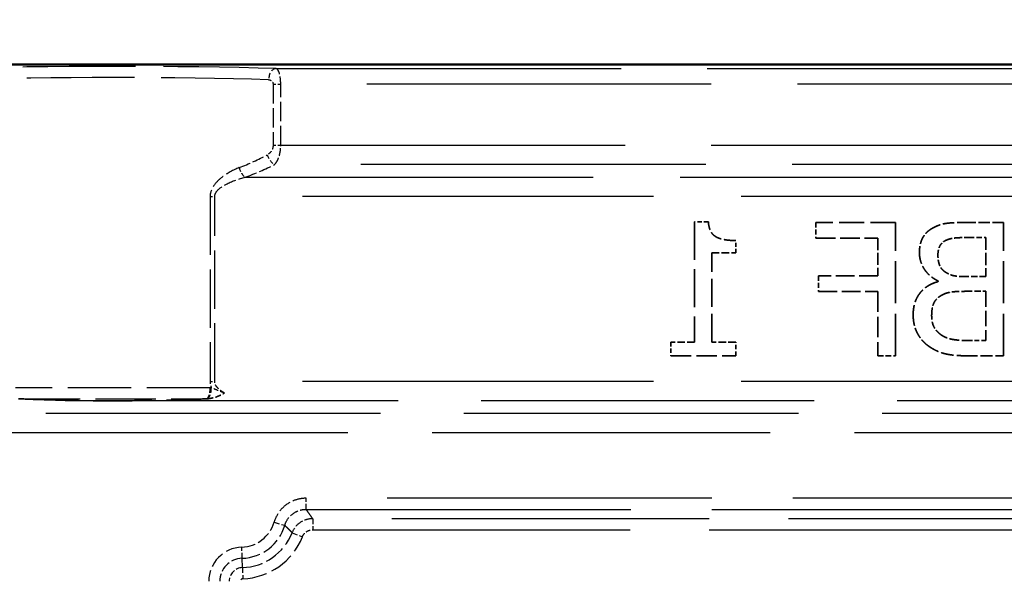
# Model space of a CAD drawing. Units: millimetres. Extents: x 0 to 11298, y 0 to 2970.
# Drawn here: x 10451 to 10495, y 2388 to 2413 of the extents above; entities that cross this region are included whole.
import ezdxf

# ---------------------------------------------------------------- set-up
doc = ezdxf.new("R2010")
doc.units = ezdxf.units.MM
doc.header["$LTSCALE"] = 5
doc.linetypes.add('DASHED', pattern=[0.2067, 0.1654, -0.0413])
for name, color, linetype, lineweight in [('Bemaßung (ISO)', 7, 'Continuous', 25), ('Sichtbar (ISO)', 7, 'Continuous', 50), ('Verdeckt (ISO)', 7, 'DASHED', 35), ('Verdeckt schmal (ISO)', 7, 'DASHED', 25)]:
    doc.layers.add(name, color=color, linetype=linetype, lineweight=lineweight)
doc.styles.add('BemaßungstextDataSheet', font='GIL_____.TTF')
doc.dimstyles.new('BemaßungDataSheet', dxfattribs={"dimscale": 5, "dimtxt": 3, "dimasz": 2.5, "dimexe": 3.175, "dimexo": 0.8, "dimgap": 0.8, "dimtad": 1, "dimdec": 0, "dimrnd": 1e-08, "dimtxsty": 'BemaßungstextDataSheet', "dimcen": 0.09, "dimdle": 10, "dimclrd": 256, "dimclre": 256, "dimclrt": 256, "dimadec": 0, "dimazin": 2, "dimtfac": 1.166667, "dimtdec": 1, "dimtmove": 0, "dimatfit": 3, "dimfxl": 0, "dimtolj": 1, "dimtzin": 0, "dimlwd": -1, "dimlwe": -1, "dimarcsym": 0})

# ---------------------------------------------------------------- blocks, each defined once
blk = doc.blocks.new('*D132')
at = {"layer": 'Bemaßung (ISO)', "transparency": 16777216}
for p, q in [((10367.407, 2390.301), (10367.407, 2452.176)), ((10867.407, 2390.301), (10867.407, 2452.176)), ((10379.907, 2436.301), (10854.907, 2436.301))]:
    blk.add_line(p, q, dxfattribs=at)
for points in [[(10379.907, 2438.385), (10379.907, 2434.218), (10367.407, 2436.301)], [(10854.907, 2438.385), (10854.907, 2434.218), (10867.407, 2436.301)]]:
    blk.add_solid(points, dxfattribs=at)
at = {"layer": 'Defpoints', "color": 0, "transparency": 16777216}
for p in [(10867.407, 2436.301), (10367.407, 2386.301), (10867.407, 2386.301)]:
    blk.add_point(p, dxfattribs=at)
at = {"layer": 'Bemaßung (ISO)', "transparency": 16777216, "insert": (10601.879, 2440.301), "char_height": 15, "attachment_point": 7, "style": 'BemaßungstextDataSheet'}
blk.add_mtext('\\A1;500', dxfattribs=at)

msp = doc.modelspace()

# ---------------------------------------------------------------- linework, layer by layer
at = {"layer": 'Sichtbar (ISO)'}
msp.add_line((10617.407, 2410.958), (10439.746, 2410.958), dxfattribs=at)
at = {"layer": 'Verdeckt (ISO)', "ltscale": 0.236984}
msp.add_line((10481.693, 2403.873), (10481.07, 2403.873), dxfattribs=at)
at = {"layer": 'Verdeckt (ISO)', "ltscale": 2.059566}
msp.add_line((10481.07, 2403.873), (10481.07, 2398.466), dxfattribs=at)
at = {"layer": 'Verdeckt (ISO)', "ltscale": 1.366836}
msp.add_line((10490.114, 2403.853), (10486.526, 2403.853), dxfattribs=at)
at = {"layer": 'Verdeckt (ISO)', "ltscale": 0.270324}
for p, q in [((10486.526, 2403.853), (10486.526, 2403.143)), ((10486.642, 2401.451), (10486.642, 2400.741))]:
    msp.add_line(p, q, dxfattribs=at)
at = {"layer": 'Verdeckt (ISO)', "ltscale": 2.285536}
for p, q in [((10490.114, 2397.853), (10490.114, 2403.853)), ((10494.976, 2397.853), (10494.976, 2403.853))]:
    msp.add_line(p, q, dxfattribs=at)
at = {"layer": 'Verdeckt (ISO)', "ltscale": 0.605575}
msp.add_line((10494.976, 2403.853), (10493.386, 2403.853), dxfattribs=at)
at = {"layer": 'Verdeckt (ISO)', "ltscale": 0.209201}
msp.add_line((10482.932, 2402.487), (10482.932, 2403.036), dxfattribs=at)
at = {"layer": 'Verdeckt (ISO)', "ltscale": 1.063073}
msp.add_line((10486.526, 2403.143), (10489.317, 2403.143), dxfattribs=at)
at = {"layer": 'Verdeckt (ISO)', "ltscale": 0.644472}
msp.add_line((10489.317, 2403.143), (10489.317, 2401.451), dxfattribs=at)
at = {"layer": 'Verdeckt (ISO)', "ltscale": 0.290698}
msp.add_line((10493.415, 2403.173), (10494.179, 2403.173), dxfattribs=at)
at = {"layer": 'Verdeckt (ISO)', "ltscale": 0.66855}
msp.add_line((10494.179, 2403.173), (10494.179, 2401.417), dxfattribs=at)
at = {"layer": 'Verdeckt (ISO)', "ltscale": 1.531684}
msp.add_line((10481.843, 2398.466), (10481.843, 2402.487), dxfattribs=at)
at = {"layer": 'Verdeckt (ISO)', "ltscale": 0.414797}
for p, q in [((10481.843, 2402.487), (10482.932, 2402.487)), ((10482.932, 2398.466), (10481.843, 2398.466))]:
    msp.add_line(p, q, dxfattribs=at)
at = {"layer": 'Verdeckt (ISO)', "ltscale": 1.018619}
for p, q in [((10489.317, 2401.451), (10486.642, 2401.451)), ((10486.642, 2400.741), (10489.317, 2400.741))]:
    msp.add_line(p, q, dxfattribs=at)
at = {"layer": 'Verdeckt (ISO)', "ltscale": 0.011013}
msp.add_line((10492.03, 2401.218), (10492.03, 2401.189), dxfattribs=at)
at = {"layer": 'Verdeckt (ISO)', "ltscale": 0.344412}
for p, q in [((10494.179, 2401.417), (10493.274, 2401.417)), ((10493.274, 2400.751), (10494.179, 2400.751))]:
    msp.add_line(p, q, dxfattribs=at)
at = {"layer": 'Verdeckt (ISO)', "ltscale": 1.100117}
msp.add_line((10489.317, 2400.741), (10489.317, 2397.853), dxfattribs=at)
at = {"layer": 'Verdeckt (ISO)', "ltscale": 0.844511}
msp.add_line((10494.179, 2400.751), (10494.179, 2398.534), dxfattribs=at)
at = {"layer": 'Verdeckt (ISO)', "ltscale": 0.405536}
msp.add_line((10481.07, 2398.466), (10480.005, 2398.466), dxfattribs=at)
at = {"layer": 'Verdeckt (ISO)', "ltscale": 0.233279}
for p, q in [((10480.005, 2398.466), (10480.005, 2397.853)), ((10482.932, 2397.853), (10482.932, 2398.466))]:
    msp.add_line(p, q, dxfattribs=at)
at = {"layer": 'Verdeckt (ISO)', "ltscale": 0.246245}
msp.add_line((10494.179, 2398.534), (10493.532, 2398.534), dxfattribs=at)
at = {"layer": 'Verdeckt (ISO)', "ltscale": 1.114935}
msp.add_line((10480.005, 2397.853), (10482.932, 2397.853), dxfattribs=at)
at = {"layer": 'Verdeckt (ISO)', "ltscale": 0.303664}
msp.add_line((10489.317, 2397.853), (10490.114, 2397.853), dxfattribs=at)
at = {"layer": 'Verdeckt (ISO)', "ltscale": 0.655585}
msp.add_line((10493.255, 2397.853), (10494.976, 2397.853), dxfattribs=at)
at = {"layer": 'Verdeckt (ISO)', "ltscale": 0.649533}
msp.add_open_spline([(10482.932, 2403.036), (10482.315, 2403.036), (10481.731, 2403.387), (10481.693, 2403.873)], degree=2, dxfattribs=at)
at = {"layer": 'Verdeckt (ISO)', "ltscale": 0.614369}
msp.add_open_spline([(10493.386, 2403.853), (10492.744, 2403.853), (10492.103, 2403.771), (10491.811, 2403.61)], degree=2, dxfattribs=at)
at = {"layer": 'Verdeckt (ISO)', "ltscale": 0.512593}
msp.add_open_spline([(10491.811, 2403.61), (10491.485, 2403.44), (10491.188, 2402.881), (10491.188, 2402.502)], degree=2, dxfattribs=at)
at = {"layer": 'Verdeckt (ISO)', "ltscale": 0.279613}
msp.add_open_spline([(10492.02, 2402.39), (10492.02, 2402.604), (10492.166, 2402.925), (10492.326, 2403.017)], degree=2, dxfattribs=at)
at = {"layer": 'Verdeckt (ISO)', "ltscale": 0.423692}
msp.add_open_spline([(10492.326, 2403.017), (10492.521, 2403.124), (10492.992, 2403.173), (10493.415, 2403.173)], degree=2, dxfattribs=at)
at = {"layer": 'Verdeckt (ISO)', "ltscale": 0.618274}
msp.add_open_spline([(10491.188, 2402.502), (10491.188, 2402.079), (10491.636, 2401.408), (10492.03, 2401.218)], degree=2, dxfattribs=at)
at = {"layer": 'Verdeckt (ISO)', "ltscale": 0.337001}
msp.add_open_spline([(10492.355, 2401.617), (10492.171, 2401.733), (10492.02, 2402.108), (10492.02, 2402.39)], degree=2, dxfattribs=at)
at = {"layer": 'Verdeckt (ISO)', "ltscale": 0.364408}
msp.add_open_spline([(10493.274, 2401.417), (10492.9, 2401.417), (10492.545, 2401.495), (10492.355, 2401.617)], degree=2, dxfattribs=at)
at = {"layer": 'Verdeckt (ISO)', "ltscale": 0.771908}
msp.add_open_spline([(10492.03, 2401.189), (10491.495, 2401.043), (10490.906, 2400.27), (10490.906, 2399.696)], degree=2, dxfattribs=at)
at = {"layer": 'Verdeckt (ISO)', "ltscale": 0.427143}
msp.add_open_spline([(10491.738, 2399.662), (10491.738, 2400.002), (10491.932, 2400.44), (10492.224, 2400.596)], degree=2, dxfattribs=at)
at = {"layer": 'Verdeckt (ISO)', "ltscale": 0.40841}
msp.add_open_spline([(10492.224, 2400.596), (10492.414, 2400.693), (10492.861, 2400.751), (10493.274, 2400.751)], degree=2, dxfattribs=at)
at = {"layer": 'Verdeckt (ISO)', "ltscale": 0.588947}
msp.add_open_spline([(10490.906, 2399.696), (10490.906, 2399.249), (10491.247, 2398.563), (10491.529, 2398.34)], degree=2, dxfattribs=at)
at = {"layer": 'Verdeckt (ISO)', "ltscale": 0.389381}
msp.add_open_spline([(10492.171, 2398.787), (10491.947, 2398.947), (10491.738, 2399.346), (10491.738, 2399.662)], degree=2, dxfattribs=at)
at = {"layer": 'Verdeckt (ISO)', "ltscale": 0.53542}
msp.add_open_spline([(10493.532, 2398.534), (10493.007, 2398.534), (10492.404, 2398.631), (10492.171, 2398.787)], degree=2, dxfattribs=at)
at = {"layer": 'Verdeckt (ISO)', "ltscale": 0.697451}
msp.add_open_spline([(10491.529, 2398.34), (10491.869, 2398.077), (10492.642, 2397.853), (10493.255, 2397.853)], degree=2, dxfattribs=at)
at = {"layer": 'Verdeckt (ISO)', "ltscale": 0.32495}
msp.add_open_spline([(10459.155, 2395.918), (10459.265, 2395.926), (10459.37, 2395.945), (10459.552, 2395.995), (10459.63, 2396.023), (10459.78, 2396.091), (10459.853, 2396.132), (10459.922, 2396.179), (10459.923, 2396.179), (10459.923, 2396.179)], degree=3, knots=[0, 0, 0, 0, 0.03317999, 0.03317999, 0.05911568, 0.05911568, 0.08540401, 0.08540401, 0.08563321, 0.08563321, 0.08563321, 0.08563321], dxfattribs=at)
at = {"layer": 'Verdeckt (ISO)', "ltscale": 0.021401}
for points in [[(10450.659, 2395.918), (10450.678, 2395.917), (10450.697, 2395.915), (10450.716, 2395.915)], [(10459.098, 2395.915), (10459.117, 2395.916), (10459.136, 2395.917), (10459.155, 2395.918)]]:
    msp.add_open_spline(points, degree=3, dxfattribs=at)
at = {"layer": 'Verdeckt (ISO)', "ltscale": 3.196057}
msp.add_open_spline([(10450.716, 2395.915), (10451.04, 2395.901), (10451.364, 2395.889), (10452.362, 2395.857), (10453.043, 2395.842), (10454.211, 2395.829), (10454.693, 2395.826), (10455.712, 2395.829), (10456.238, 2395.835), (10457.259, 2395.853), (10457.752, 2395.866), (10458.526, 2395.892), (10458.812, 2395.902), (10459.098, 2395.915)], degree=3, knots=[0.0900719, 0.0900719, 0.0900719, 0.0900719, 0.1867563, 0.1867563, 0.3894134, 0.3894134, 0.5344001, 0.5344001, 0.692439, 0.692439, 0.8389461, 0.8389461, 0.9241209, 0.9241209, 0.9241209, 0.9241209], dxfattribs=at)
at = {"layer": 'Verdeckt schmal (ISO)', "ltscale": 18.766338}
msp.add_line((10462.247, 2410.772), (10617.407, 2410.772), dxfattribs=at)
at = {"layer": 'Verdeckt schmal (ISO)', "ltscale": 1.046214}
for p, q in [((10462.114, 2410.073), (10462.114, 2407.326)), ((10462.457, 2407.326), (10462.457, 2410.073))]:
    msp.add_line(p, q, dxfattribs=at)
at = {"layer": 'Verdeckt schmal (ISO)', "ltscale": 0.143982}
for p, q in [((10462.114, 2410.073), (10462.457, 2410.073)), ((10462.114, 2407.326), (10462.457, 2407.326))]:
    msp.add_line(p, q, dxfattribs=at)
at = {"layer": 'Verdeckt schmal (ISO)', "ltscale": 18.74095}
for p, q in [((10617.407, 2410.073), (10462.457, 2410.073)), ((10462.457, 2407.326), (10617.407, 2407.326))]:
    msp.add_line(p, q, dxfattribs=at)
at = {"layer": 'Verdeckt schmal (ISO)', "ltscale": 18.774092}
msp.add_line((10617.407, 2406.46), (10462.183, 2406.46), dxfattribs=at)
at = {"layer": 'Verdeckt schmal (ISO)', "ltscale": 18.93409}
msp.add_line((10460.86, 2405.883), (10617.407, 2405.883), dxfattribs=at)
at = {"layer": 'Verdeckt schmal (ISO)', "ltscale": 3.171743}
for p, q in [((10459.281, 2405.016), (10459.281, 2396.69)), ((10459.49, 2396.69), (10459.49, 2405.016))]:
    msp.add_line(p, q, dxfattribs=at)
at = {"layer": 'Verdeckt schmal (ISO)', "ltscale": 0.081745}
for p, q in [((10459.281, 2405.016), (10459.49, 2405.016)), ((10459.281, 2396.69), (10459.49, 2396.69))]:
    msp.add_line(p, q, dxfattribs=at)
at = {"layer": 'Verdeckt schmal (ISO)', "ltscale": 19.099834}
for p, q in [((10617.407, 2405.016), (10459.49, 2405.016)), ((10617.407, 2396.69), (10459.49, 2396.69))]:
    msp.add_line(p, q, dxfattribs=at)
at = {"layer": 'Verdeckt schmal (ISO)', "ltscale": 18.102156}
msp.add_line((10617.407, 2395.824), (10430.321, 2395.824), dxfattribs=at)
at = {"layer": 'Verdeckt schmal (ISO)', "ltscale": 18.198915}
msp.add_line((10617.407, 2395.247), (10429.321, 2395.247), dxfattribs=at)
at = {"layer": 'Verdeckt schmal (ISO)', "ltscale": 18.375832}
msp.add_line((10617.407, 2394.381), (10427.493, 2394.381), dxfattribs=at)
at = {"layer": 'Verdeckt schmal (ISO)', "ltscale": 17.661337}
for p, q in [((10500.102, 2391.441), (10463.596, 2391.441)), ((10463.596, 2390.941), (10500.102, 2390.941))]:
    msp.add_line(p, q, dxfattribs=at)
at = {"layer": 'Verdeckt schmal (ISO)', "ltscale": 0.29244}
for p, q in [((10463.596, 2390.941), (10463.596, 2391.441)), ((10462.157, 2390.363), (10462.637, 2390.223)), ((10463.895, 2390.521), (10463.895, 2390.021)), ((10462.966, 2389.889), (10463.431, 2389.705)), ((10460.724, 2388.741), (10460.707, 2389.24)), ((10460.737, 2388.321), (10460.753, 2387.821))]:
    msp.add_line(p, q, dxfattribs=at)
at = {"layer": 'Verdeckt schmal (ISO)', "ltscale": 17.262196}
for p, q in [((10499.576, 2390.521), (10463.895, 2390.521)), ((10463.895, 2390.021), (10499.576, 2390.021))]:
    msp.add_line(p, q, dxfattribs=at)
at = {"layer": 'Verdeckt schmal (ISO)', "ltscale": 4.587261}
msp.add_line((10460.737, 2388.321), (10460.724, 2388.741), dxfattribs=at)
at = {"layer": 'Verdeckt schmal (ISO)', "ltscale": 0.746417}
msp.add_arc((10460.657, 2390.802), 1.563, 271.8486, 343.677, dxfattribs=at)
at = {"layer": 'Verdeckt schmal (ISO)', "ltscale": 0.985053}
msp.add_arc((10460.657, 2390.802), 2.063, 271.8486, 343.677, dxfattribs=at)
at = {"layer": 'Verdeckt schmal (ISO)', "ltscale": 1.098952}
msp.add_arc((10460.657, 2390.802), 2.483, 271.8486, 338.4191, dxfattribs=at)
at = {"layer": 'Verdeckt schmal (ISO)', "ltscale": 1.320119}
msp.add_arc((10460.657, 2390.802), 2.983, 271.8486, 338.4191, dxfattribs=at)
at = {"layer": 'Verdeckt schmal (ISO)', "ltscale": 0.900608}
msp.add_arc((10460.757, 2387.704), 1.537, 91.8486, 180, dxfattribs=at)
at = {"layer": 'Verdeckt schmal (ISO)', "ltscale": 0.607743}
msp.add_arc((10460.757, 2387.704), 1.037, 91.8486, 180, dxfattribs=at)
at = {"layer": 'Verdeckt schmal (ISO)', "ltscale": 0.361429}
msp.add_arc((10460.757, 2387.704), 0.617, 91.8486, 180, dxfattribs=at)
at = {"layer": 'Verdeckt schmal (ISO)', "ltscale": 0.068563}
msp.add_arc((10460.757, 2387.704), 0.117, 91.8486, 180, dxfattribs=at)
at = {"layer": 'Verdeckt schmal (ISO)', "ltscale": 6.122835}
msp.add_ellipse((10454.907, 2410.486), major_axis=(-11, 0), ratio=0.034921, start_param=3.981858, end_param=5.44292, dxfattribs=at)
at = {"layer": 'Verdeckt schmal (ISO)', "ltscale": 0.294137}
msp.add_ellipse((10462.247, 2410.272), major_axis=(0.016, 0.5), ratio=0.667084, start_param=0.046863, end_param=1.591663, dxfattribs=at)
at = {"layer": 'Verdeckt schmal (ISO)', "ltscale": 5.844575}
msp.add_ellipse((10454.907, 2409.986), major_axis=(10.5, 0), ratio=0.036584, start_param=0.840265, end_param=2.301328, dxfattribs=at)
at = {"layer": 'Verdeckt schmal (ISO)', "ltscale": 0.642407}
msp.add_ellipse((10454.907, 2411.656), major_axis=(-10.5, 0), ratio=0.604843, start_param=2.142632, end_param=2.293531, dxfattribs=at)
at = {"layer": 'Verdeckt schmal (ISO)', "ltscale": 0.225873}
msp.add_ellipse((10462.183, 2406.893), major_axis=(0.227, -0.446), ratio=0.617914, start_param=4.407568, end_param=5.593967, dxfattribs=at)
at = {"layer": 'Verdeckt schmal (ISO)', "ltscale": 0.216435}
msp.add_ellipse((10460.86, 2406.316), major_axis=(0.174, -0.469), ratio=0.51655, start_param=4.522766, end_param=5.659616, dxfattribs=at)
at = {"layer": 'Verdeckt schmal (ISO)', "ltscale": 0.669481}
msp.add_ellipse((10454.907, 2411.223), major_axis=(11, 0), ratio=0.57735, start_param=5.284224, end_param=5.435123, dxfattribs=at)
at = {"layer": 'Verdeckt schmal (ISO)', "ltscale": 0.280973}
msp.add_ellipse((10459.08, 2396.412), major_axis=(-0.001, -0.5), ratio=0.417252, start_param=0.095981, end_param=1.571663, dxfattribs=at)
at = {"layer": 'Verdeckt schmal (ISO)', "ltscale": 0.27054}
msp.add_ellipse((10459.124, 2396.412), major_axis=(-0.001, -0.5), ratio=0.421706, start_param=0.15078, end_param=1.571687, dxfattribs=at)
at = {"layer": 'Verdeckt schmal (ISO)', "ltscale": 0.418783}
msp.add_open_spline([(10462.457, 2410.073), (10462.457, 2410.282), (10462.427, 2410.469), (10462.364, 2410.661), (10462.335, 2410.712), (10462.286, 2410.76), (10462.266, 2410.77), (10462.247, 2410.772)], degree=3, knots=[-0.03807798, -0.03807798, -0.03807798, -0.03807798, -0.02016853, -0.02016853, -0.00775713, -0.00775713, 0, 0, 0, 0], dxfattribs=at)
at = {"layer": 'Verdeckt schmal (ISO)', "ltscale": 0.141459}
msp.add_open_spline([(10461.913, 2410.272), (10461.932, 2410.272), (10461.95, 2410.269), (10461.997, 2410.255), (10462.025, 2410.241), (10462.085, 2410.186), (10462.114, 2410.132), (10462.114, 2410.073)], degree=3, knots=[0, 0, 0, 0, 0.00775713, 0.00775713, 0.02016853, 0.02016853, 0.03807798, 0.03807798, 0.03807798, 0.03807798], dxfattribs=at)
at = {"layer": 'Verdeckt schmal (ISO)', "ltscale": 0.226188}
msp.add_open_spline([(10462.114, 2407.326), (10462.114, 2407.304), (10462.112, 2407.281), (10462.104, 2407.223), (10462.096, 2407.189), (10462.072, 2407.124), (10462.056, 2407.093), (10462.015, 2407.027), (10461.986, 2406.994), (10461.924, 2406.937), (10461.889, 2406.912), (10461.852, 2406.893)], degree=3, knots=[0, 0, 0, 0, 0.0067097, 0.0067097, 0.01744521, 0.01744521, 0.02867745, 0.02867745, 0.0440577, 0.0440577, 0.06039081, 0.06039081, 0.06039081, 0.06039081], dxfattribs=at)
at = {"layer": 'Verdeckt schmal (ISO)', "ltscale": 0.415981}
msp.add_open_spline([(10462.183, 2406.46), (10462.221, 2406.499), (10462.258, 2406.547), (10462.324, 2406.662), (10462.353, 2406.728), (10462.397, 2406.86), (10462.413, 2406.922), (10462.438, 2407.053), (10462.447, 2407.121), (10462.455, 2407.236), (10462.457, 2407.281), (10462.457, 2407.326)], degree=3, knots=[-0.06039081, -0.06039081, -0.06039081, -0.06039081, -0.0440577, -0.0440577, -0.02867745, -0.02867745, -0.01744521, -0.01744521, -0.0067097, -0.0067097, 0, 0, 0, 0], dxfattribs=at)
at = {"layer": 'Verdeckt schmal (ISO)', "ltscale": 0.796743}
msp.add_open_spline([(10460.589, 2406.316), (10460.323, 2406.212), (10460.052, 2406.07), (10459.66, 2405.761), (10459.516, 2405.621), (10459.335, 2405.322), (10459.281, 2405.171), (10459.281, 2405.016)], degree=3, knots=[0, 0, 0, 0, 0.1044488, 0.1044488, 0.1676343, 0.1676343, 0.2139843, 0.2139843, 0.2139843, 0.2139843], dxfattribs=at)
at = {"layer": 'Verdeckt schmal (ISO)', "ltscale": 0.679145}
msp.add_open_spline([(10459.49, 2405.016), (10459.49, 2405.119), (10459.546, 2405.22), (10459.735, 2405.42), (10459.886, 2405.513), (10460.298, 2405.719), (10460.58, 2405.813), (10460.86, 2405.883)], degree=3, knots=[-0.2139843, -0.2139843, -0.2139843, -0.2139843, -0.1676343, -0.1676343, -0.1044488, -0.1044488, 0, 0, 0, 0], dxfattribs=at)
at = {"layer": 'Verdeckt schmal (ISO)', "ltscale": 0.108826}
msp.add_open_spline([(10459.281, 2396.69), (10459.281, 2396.646), (10459.285, 2396.602), (10459.302, 2396.508), (10459.317, 2396.459), (10459.335, 2396.412)], degree=3, knots=[0, 0, 0, 0, 0.01314785, 0.01314785, 0.02852466, 0.02852466, 0.02852466, 0.02852466], dxfattribs=at)
at = {"layer": 'Verdeckt schmal (ISO)', "ltscale": 0.272425}
msp.add_open_spline([(10459.923, 2396.179), (10459.848, 2396.223), (10459.776, 2396.27), (10459.657, 2396.368), (10459.607, 2396.417), (10459.538, 2396.512), (10459.515, 2396.556), (10459.494, 2396.631), (10459.49, 2396.661), (10459.49, 2396.69)], degree=3, knots=[-0.09332658, -0.09332658, -0.09332658, -0.09332658, -0.06153192, -0.06153192, -0.0341844, -0.0341844, -0.01314785, -0.01314785, 0, 0, 0, 0], dxfattribs=at)
at = {"layer": 'Verdeckt schmal (ISO)', "ltscale": 3.44312}
msp.add_open_spline([(10459.288, 2396.412), (10458.541, 2396.414), (10457.747, 2396.415), (10456.276, 2396.416), (10455.594, 2396.416), (10454.914, 2396.416), (10454.154, 2396.416), (10453.393, 2396.416), (10451.914, 2396.415), (10451.2, 2396.414), (10450.526, 2396.412)], degree=3, knots=[-0.862124, -0.862124, -0.862124, -0.862124, -0.6271922, -0.6271922, -0.4335146, -0.4335146, -0.4335146, -0.2167573, -0.2167573, -0.0049048, -0.0049048, -0.0049048, -0.0049048], dxfattribs=at)
at = {"layer": 'Verdeckt schmal (ISO)', "ltscale": 0.019523}
msp.add_open_spline([(10459.335, 2396.412), (10459.319, 2396.412), (10459.304, 2396.412), (10459.288, 2396.412)], degree=3, dxfattribs=at)
at = {"layer": 'Verdeckt schmal (ISO)', "ltscale": 0.249093}
msp.add_open_spline([(10459.923, 2396.179), (10459.793, 2396.222), (10459.666, 2396.274), (10459.472, 2396.358), (10459.398, 2396.389), (10459.335, 2396.412)], degree=3, knots=[0, 0, 0, 0, 0.04577997, 0.04577997, 0.08174101, 0.08174101, 0.08174101, 0.08174101], dxfattribs=at)
at = {"layer": 'Verdeckt schmal (ISO)', "ltscale": 3.293149}
msp.add_open_spline([(10450.716, 2395.915), (10451.361, 2395.916), (10452.044, 2395.917), (10453.459, 2395.918), (10454.187, 2395.918), (10454.914, 2395.918), (10455.564, 2395.918), (10456.216, 2395.918), (10457.624, 2395.917), (10458.383, 2395.916), (10459.098, 2395.915)], degree=3, knots=[0.0049048, 0.0049048, 0.0049048, 0.0049048, 0.2167573, 0.2167573, 0.4335146, 0.4335146, 0.4335146, 0.6271922, 0.6271922, 0.862124, 0.862124, 0.862124, 0.862124], dxfattribs=at)
at = {"layer": 'Verdeckt schmal (ISO)', "ltscale": 0.734235}
msp.add_open_spline([(10463.596, 2391.441), (10463.499, 2391.441), (10463.401, 2391.431), (10463.152, 2391.382), (10463.005, 2391.328), (10462.691, 2391.154), (10462.535, 2391.02), (10462.296, 2390.712), (10462.209, 2390.542), (10462.157, 2390.363)], degree=3, knots=[-0.1916574, -0.1916574, -0.1916574, -0.1916574, -0.1626318, -0.1626318, -0.1161908, -0.1161908, -0.0558175, -0.0558175, 0, 0, 0, 0], dxfattribs=at)
at = {"layer": 'Verdeckt schmal (ISO)', "ltscale": 0.489531}
msp.add_open_spline([(10462.637, 2390.223), (10462.672, 2390.342), (10462.729, 2390.455), (10462.889, 2390.661), (10462.993, 2390.75), (10463.202, 2390.866), (10463.3, 2390.902), (10463.466, 2390.935), (10463.531, 2390.941), (10463.596, 2390.941)], degree=3, knots=[0, 0, 0, 0, 0.0558175, 0.0558175, 0.1161908, 0.1161908, 0.1626318, 0.1626318, 0.1916574, 0.1916574, 0.1916574, 0.1916574], dxfattribs=at)
at = {"layer": 'Verdeckt schmal (ISO)', "ltscale": 1.194856}
msp.add_open_spline([(10463.677, 2390.832), (10463.676, 2390.833), (10463.675, 2390.834), (10463.648, 2390.871), (10463.622, 2390.906), (10463.596, 2390.941)], degree=3, knots=[-0.3619876, -0.3619876, -0.3619876, -0.3619876, -0.350321, -0.350321, -0.048301, -0.048301, -0.048301, -0.048301], dxfattribs=at)
at = {"layer": 'Verdeckt schmal (ISO)', "ltscale": 3.393726}
msp.add_open_spline([(10463.895, 2390.521), (10463.879, 2390.544), (10463.863, 2390.568), (10463.819, 2390.632), (10463.791, 2390.673), (10463.762, 2390.714), (10463.734, 2390.753), (10463.705, 2390.792), (10463.677, 2390.832)], degree=3, knots=[-1.2528973, -1.2528973, -1.2528973, -1.2528973, -1.050963, -1.050963, -0.700642, -0.700642, -0.700642, -0.3619876, -0.3619876, -0.3619876, -0.3619876], dxfattribs=at)
at = {"layer": 'Verdeckt schmal (ISO)', "ltscale": 0.454456}
msp.add_open_spline([(10463.895, 2390.521), (10463.795, 2390.521), (10463.694, 2390.506), (10463.444, 2390.428), (10463.302, 2390.341), (10463.093, 2390.132), (10463.016, 2390.015), (10462.966, 2389.889)], degree=3, knots=[-0.05938864, -0.05938864, -0.05938864, -0.05938864, -0.04438934, -0.04438934, -0.02039046, -0.02039046, 0, 0, 0, 0], dxfattribs=at)
at = {"layer": 'Verdeckt schmal (ISO)', "ltscale": 1.349778}
msp.add_open_spline([(10462.637, 2390.223), (10462.665, 2390.196), (10462.694, 2390.169), (10462.727, 2390.136), (10462.732, 2390.132), (10462.737, 2390.127)], degree=3, knots=[0.048301, 0.048301, 0.048301, 0.048301, 0.350321, 0.350321, 0.4027191, 0.4027191, 0.4027191, 0.4027191], dxfattribs=at)
at = {"layer": 'Verdeckt schmal (ISO)', "ltscale": 3.238067}
msp.add_open_spline([(10462.737, 2390.127), (10462.764, 2390.1), (10462.791, 2390.072), (10462.819, 2390.045), (10462.85, 2390.012), (10462.882, 2389.98), (10462.931, 2389.928), (10462.948, 2389.908), (10462.966, 2389.889)], degree=3, knots=[0.4027191, 0.4027191, 0.4027191, 0.4027191, 0.700642, 0.700642, 0.700642, 1.050963, 1.050963, 1.2528973, 1.2528973, 1.2528973, 1.2528973], dxfattribs=at)
at = {"layer": 'Verdeckt schmal (ISO)', "ltscale": 0.227195}
msp.add_open_spline([(10463.431, 2389.705), (10463.456, 2389.769), (10463.494, 2389.827), (10463.599, 2389.932), (10463.67, 2389.975), (10463.795, 2390.014), (10463.845, 2390.021), (10463.895, 2390.021)], degree=3, knots=[0, 0, 0, 0, 0.02039046, 0.02039046, 0.04438934, 0.04438934, 0.05938864, 0.05938864, 0.05938864, 0.05938864], dxfattribs=at)

# ---------------------------------------------------------------- dimensions: what is measured, and where the dimension line sits
at = {"layer": 'Bemaßung (ISO)'}
dim = msp.add_linear_dim(base=(10867.407, 2436.301), p1=(10367.407, 2386.301), p2=(10867.407, 2386.301), angle=180, dimstyle='BemaßungDataSheet', override={"dimgap": 0.8, "dimdec": 0, "dimtol": 0, "dimlim": 0, "dimtp": 0, "dimtm": 0, "dimtdec": 1, "dimtofl": 0, "dimatfit": 1}, dxfattribs=at)
dim.commit()
dim.dimension.update_dxf_attribs({"geometry": '*D132', "text_midpoint": (10617.407, 2436.301), "dimtype": 160})

doc.saveas('drawing.dxf')
